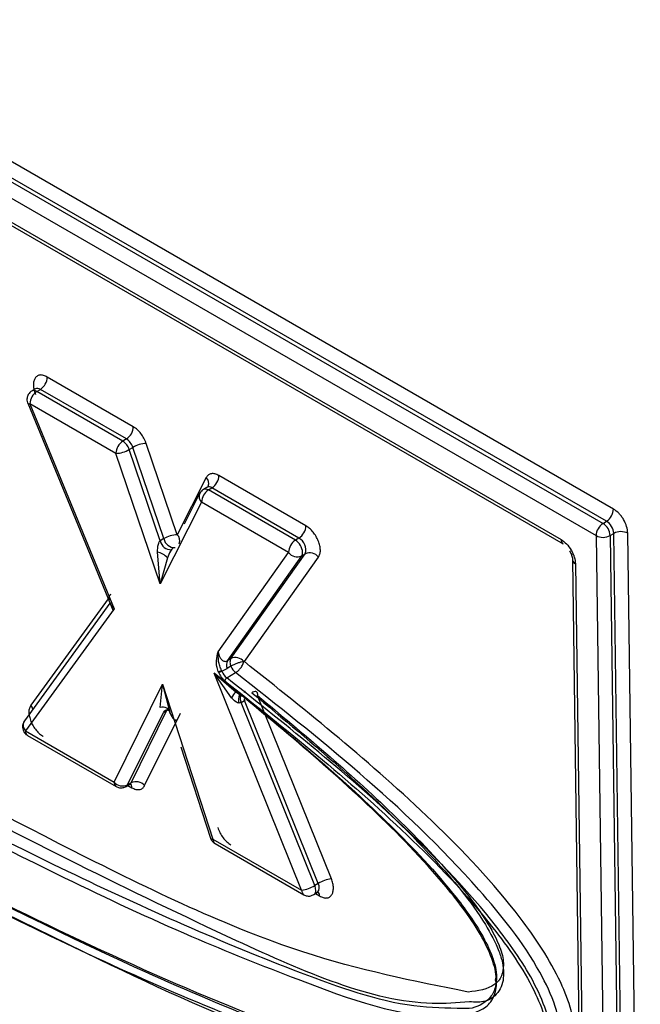
# Model space of a CAD drawing. Units: inches. Extents: x 0.3 to 10.8, y 0.2 to 8.3.
# Drawn here: x 8 to 8.1, y 6.6 to 6.6 of the extents above; entities that cross this region are included whole.
import ezdxf

# ---------------------------------------------------------------- set-up
doc = ezdxf.new("R2010")
doc.units = ezdxf.units.IN
doc.header["$MEASUREMENT"] = 0

msp = doc.modelspace()

# ---------------------------------------------------------------- linework, layer by layer
at = {"color": 7, "linetype": 'Continuous', "lineweight": 25}
for p, q in [((8.0629996872, 6.5853315639), (7.9613537833, 6.6440104951)), ((7.960829047, 6.6432897739), (8.0624749509, 6.5846108427)), ((8.0626517059, 6.5847160735), (7.9610058021, 6.6433950048)), ((7.9604810658, 6.6426742835), (8.0621269696, 6.5839953523)), ((7.9622654195, 6.6404386873), (8.0603757895, 6.5838007763)), ((7.96236895, 6.6402161246), (8.0604793199, 6.5835782136)), ((8.0389501375, 6.5894570809), (8.0346422742, 6.5919439574)), ((8.034044045, 6.591353064), (8.03386729, 6.5912478331)), ((8.0341175379, 6.5912232362), (8.034294293, 6.591328467)), ((8.0384254012, 6.5887363596), (8.0341175379, 6.5912232362)), ((8.0386021563, 6.5888415905), (8.034294293, 6.591328467)), ((8.0336606282, 6.5906280746), (8.0379360116, 6.5802295446)), ((8.0337695567, 6.5906077458), (8.0379930645, 6.5803353867)), ((8.03807742, 6.5881208693), (8.0337695567, 6.5906077458)), ((8.0386021563, 6.5888415905), (8.0384254012, 6.5887363596)), ((8.0387493061, 6.5883166878), (8.0389260612, 6.5884219186)), ((8.0403021175, 6.5837411612), (8.0387493061, 6.5883166878)), ((8.0404788726, 6.583846392), (8.0389260612, 6.5884219186)), ((8.0411507587, 6.5840422105), (8.0395979473, 6.5886177371)), ((8.0402950989, 6.5815862387), (8.03807742, 6.5881208693)), ((8.0426029998, 6.5869059311), (8.0411507587, 6.5840422105)), ((8.0475951651, 6.5844909342), (8.0432386123, 6.5870059186)), ((8.0426403831, 6.5864150252), (8.042463628, 6.5863097944)), ((8.042713876, 6.5862851974), (8.042890631, 6.5863904283)), ((8.0470704288, 6.583770213), (8.042713876, 6.5862851974)), ((8.0472471839, 6.5838754438), (8.042890631, 6.5863904283)), ((8.042273468, 6.5861063109), (8.0414950929, 6.5845714082)), ((8.042273468, 6.5861063109), (8.0422857166, 6.5861281529)), ((8.0423658947, 6.5856697071), (8.0402950989, 6.5815862387)), ((8.0467224476, 6.5831547226), (8.0423658947, 6.5856697071)), ((8.0624749509, 6.5846108427), (8.0626517059, 6.5847160735)), ((8.0404788726, 6.583846392), (8.0403021175, 6.5837411612)), ((8.0472471839, 6.5838754438), (8.0470704288, 6.583770213)), ((8.0621269696, 6.5839953523), (8.0627517386, 6.5382271094)), ((8.0628340332, 6.5840017119), (8.0630107883, 6.5841069428)), ((8.0628340332, 6.5840017119), (8.0634588022, 6.538233469)), ((8.0636355573, 6.5383386999), (8.0630107883, 6.5841069428)), ((8.0643426208, 6.5383450595), (8.0637178518, 6.5841133024)), ((8.0412341534, 6.5835891012), (8.0412431855, 6.5836056067)), ((8.0402950989, 6.5815862387), (8.0401567348, 6.5831721978)), ((8.0406545106, 6.5828854381), (8.0402950989, 6.5815862387)), ((8.0431975058, 6.578178148), (8.0467224476, 6.5831547226)), ((8.0436611838, 6.5777286714), (8.0473836565, 6.5829841235)), ((8.0438379389, 6.5778339022), (8.0475604116, 6.5830893544)), ((8.0445125465, 6.5776822197), (8.0482216205, 6.5829187553)), ((8.0473836565, 6.5829841235), (8.0475604116, 6.5830893544)), ((8.0609475108, 6.5827861518), (8.0615169906, 6.5410681959)), ((8.0610939541, 6.5825825149), (8.0616634338, 6.540864559)), ((8.0377780746, 6.5806136768), (8.0334973513, 6.5747126485)), ((8.0379930645, 6.5803353867), (8.0335485655, 6.5742085916)), ((8.0438379389, 6.5778339022), (8.0436611838, 6.5777286714)), ((8.0434490953, 6.5772450952), (8.0436574172, 6.5773427451)), ((8.0438341723, 6.5774479759), (8.0436574172, 6.5773427451)), ((8.0445125465, 6.5776822197), (8.044482317, 6.5776832329)), ((8.0473804045, 6.566223641), (8.0429999891, 6.5771070655)), ((8.0429999891, 6.5771070655), (8.0441036498, 6.576157559)), ((8.0438663358, 6.5758694972), (8.0429999891, 6.5771070655)), ((8.0432192593, 6.5771468947), (8.0432057458, 6.5771805599)), ((8.0433834634, 6.5772060213), (8.0434490953, 6.5772450952)), ((8.0436330837, 6.5768668825), (8.0440749714, 6.5771299596)), ((8.0379836735, 6.5716482583), (8.0404102384, 6.5765605417)), ((8.0403025083, 6.5753775225), (8.0404102384, 6.5765605417)), ((8.0404102384, 6.5765605417), (8.0429391991, 6.5687874943)), ((8.0404102384, 6.5765605417), (8.040801651, 6.5750863358)), ((8.0443325784, 6.5760689516), (8.0443035348, 6.5760690214)), ((8.044317035, 6.5760651197), (8.0443240738, 6.5760672842)), ((8.0444704889, 6.5759716197), (8.0444705546, 6.5759878385)), ((8.0488702271, 6.5668032909), (8.0451775524, 6.5759779793)), ((8.0443442636, 6.5756355389), (8.044235888, 6.5756078535)), ((8.0443442636, 6.5756355389), (8.0445210186, 6.5757407697)), ((8.0480369383, 6.5664608505), (8.0443442636, 6.5756355389)), ((8.0445210186, 6.5757407697), (8.0445584211, 6.5757622455)), ((8.0482136934, 6.5665660814), (8.0445210186, 6.5757407697)), ((8.0446224538, 6.5757959597), (8.0446463496, 6.5758077252)), ((8.038661574, 6.5715057932), (8.0404572068, 6.5751408318)), ((8.0388383291, 6.571611024), (8.0406339619, 6.5752460626)), ((8.0395162296, 6.5714685589), (8.0413118623, 6.5751035975)), ((8.0404572068, 6.5751408318), (8.0406339619, 6.5752460626)), ((8.0335485655, 6.5742085916), (8.0379836735, 6.5716482583)), ((8.033652096, 6.5739860289), (8.038087204, 6.5714256955)), ((8.0413310892, 6.573411119), (8.0428172411, 6.5688432624)), ((8.0385929606, 6.5714290943), (8.0387697157, 6.5715343252)), ((8.0388383291, 6.571611024), (8.038661574, 6.5715057932)), ((8.0429391991, 6.5687874943), (8.0473804045, 6.566223641)), ((8.0430427296, 6.5685649315), (8.047483935, 6.5660010782)), ((8.0482136934, 6.5665660814), (8.0480369383, 6.5664608505)), ((8.0479896916, 6.566004477), (8.0481664467, 6.5661097078))]:
    msp.add_line(p, q, dxfattribs=at)
at = {"color": 8, "linetype": 'Continuous', "lineweight": 25}
for p, q in [((8.0376878814, 6.5808330434), (8.0338194702, 6.5755003923)), ((8.0443407114, 6.5760449162), (8.0443604982, 6.5760679722)), ((8.0386783264, 6.5714799167), (8.0388785068, 6.5713643551)), ((8.0480750574, 6.5660552994), (8.0482752378, 6.5659397377))]:
    msp.add_line(p, q, dxfattribs=at)
at = {"color": 7, "linetype": 'Continuous', "lineweight": 25, "flags": 128}
for points in [[(8.044473313, 6.5759251571), (8.0444716153, 6.5759445783), (8.0444704889, 6.5759716197)], [(8.044504694, 6.5761300518), (8.0445426347, 6.5761782547), (8.0445682654, 6.5761971433)], [(8.0334789001, 6.574684143), (8.0334836839, 6.5746921956), (8.0334973513, 6.5747126485)]]:
    msp.add_lwpolyline(points, dxfattribs=at)
at = {"color": 8, "linetype": 'Continuous', "lineweight": 25, "flags": 128}
for points in [[(8.0406339619, 6.5752460626), (8.0406872468, 6.5753124052), (8.0407025753, 6.5753227615)], [(8.0406339619, 6.5752460626), (8.0407091613, 6.5752803403), (8.0407451855, 6.5752906978)]]:
    msp.add_lwpolyline(points, dxfattribs=at)
at = {"color": 7, "linetype": 'Continuous', "lineweight": 25}
for centre, radius, start, end in [((8.0338745594, 6.5919718874), 0.0007682226811613, 303.1183110765, 357.9164556139), ((8.0345372715, 6.5905798158), 0.0007682226811667, 123.1183110769, 177.9164556138), ((8.0381824227, 6.5894850109), 0.0007682226811588, 303.1183110765, 357.9164556141), ((8.0388451348, 6.5880929392), 0.0007682226811684, 123.118311077, 177.9164556137), ((8.0379982251, 6.5880718312), 0.0007899857631379, 18.0562532288, 57.2660341253), ((8.0381749801, 6.5881770621), 0.0007899857631404, 18.0562532285, 57.2660341249), ((8.0380303463, 6.5895329733), 0.001412888483925, 271.909298921, 300.5878037518), ((8.0396450211, 6.5872056331), 0.00141288848392, 91.9092989209, 120.5878037517), ((8.0424708975, 6.5870338487), 0.0007682226811574, 303.1183110761, 357.916455614), ((8.0431336095, 6.585641777), 0.0007682226811677, 123.118311077, 177.9164556138), ((8.0622319724, 6.5853594939), 0.0007682226811757, 303.1183110771, 357.9164556134), ((8.0468274504, 6.5845188642), 0.0007682226811623, 303.1183110765, 357.9164556141), ((8.0628946844, 6.5839674222), 0.0007682226811596, 123.1183110765, 177.916455614), ((8.0620564508, 6.5839537322), 0.0007790612113752, 3.5308832069, 57.5077821224), ((8.0622332059, 6.5840589631), 0.0007790612113679, 3.5308832067, 57.5077821226), ((8.0408419592, 6.5838403642), 0.0005488809566931, 190.4126866346, 272.6770851975), ((8.0411978325, 6.5826301065), 0.0014128884839448, 91.9092989211, 120.5878037514), ((8.0474901624, 6.5831267926), 0.000768222681161, 123.1183110769, 177.916455614), ((8.0466519288, 6.5831131026), 0.0007790612113679, 3.5308832067, 57.5077821227), ((8.0469320332, 6.5832944183), 0.0006609921401672, 341.9265116887, 61.5244062657), ((8.0606225379, 6.5837801961), 0.0002476052301205, 175.2322488069, 234.6610271293), ((8.0624744681, 6.5846693095), 0.0007582700898711, 242.7239541208, 298.3067057261), ((8.0633703533, 6.5834393452), 0.0007582700898655, 62.7239541207, 118.3067057263), ((8.0400098966, 6.582341891), 0.0008431907843031, 40.13802999, 79.9710432355), ((8.0471569404, 6.583472074), 0.0005380482351499, 216.1442139586, 294.9209633263), ((8.0471314506, 6.5831438971), 0.0002985555509081, 327.6455499723, 3.2998160837), ((8.0477871277, 6.5826014039), 0.0005380482351469, 36.1442139586, 114.9209633273), ((8.0440901447, 6.5776741286), 0.0002985555508949, 147.6455499713, 183.299816084), ((8.0440647083, 6.5773504799), 0.0005339676946217, 38.5480391638, 115.1308940963), ((8.0440504386, 6.5775318908), 0.0004361673206396, 153.1819708922, 205.6996842324), ((8.0444296171, 6.5776766266), 0.0006378366961533, 181.7683829948, 201.0067826104), ((8.0445875832, 6.5777682783), 0.0008186706113033, 203.0321156537, 231.233253309), ((8.0431350899, 6.5776343561), 0.000459263901412, 278.8498727271, 300.7560277981), ((8.0431486034, 6.577600691), 0.0004592639014886, 278.8498727299, 300.7560277971), ((8.0441486121, 6.577507768), 0.0008224984262552, 201.522460648, 231.1867944868), ((8.0437540795, 6.5766733328), 0.0002282574446659, 122.0111711747, 167.4397279371), ((8.0451313908, 6.5751720854), 0.0014445578673079, 136.1655338483, 151.1325043539), ((8.044840886, 6.5757711404), 0.000626646034912, 156.4483366904, 195.104050399), ((8.0404351654, 6.5750315187), 0.0003705625021825, 8.5069557286, 110.9767065238), ((8.0452379629, 6.5760302693), 0.000773187634112, 196.1503296844, 201.9886850442), ((8.0406380618, 6.575033764), 0.0002101714446695, 49.7859421088, 149.3740783014), ((8.0384162635, 6.5720225975), 0.00057206983703, 220.8710797674, 295.3922002384), ((8.0390836396, 6.5710942197), 0.0005720698370241, 40.8710797668, 115.3922002387), ((8.049158277, 6.5649788834), 0.0018470072216135, 98.9721817017, 120.7579982744), ((8.0470923547, 6.5680480485), 0.001847007221595, 278.9721817013, 300.7579982743), ((8.0474344303, 6.566208015), 0.0006534077444979, 1.9282328173, 22.7647981553)]:
    msp.add_arc(centre, radius, start, end, dxfattribs=at)
at = {"color": 8, "linetype": 'Continuous', "lineweight": 25}
for centre, radius, start, end in [((8.0339718891, 6.5910268635), 0.0002444908791542, 53.435822708, 115.294649727), ((8.0341495933, 6.5911416028), 0.0002363392607583, 52.2473174823, 116.5255133088), ((8.033729684, 6.5906960967), 9.69314513984e-05, 224.5679298089, 294.28961669), ((8.0423349908, 6.58662111), 0.0003910906601498, 337.1636117809, 46.7418896029), ((8.0425678422, 6.5860852524), 0.0002475961538028, 53.8567465791, 114.7864786339), ((8.0427446641, 6.5861906715), 0.0002474047282866, 53.8435231766, 114.9293076128), ((8.0426339037, 6.5859545282), 0.0003910906601514, 157.1636117815, 226.741889603), ((8.0410104666, 6.5839402611), 0.000539818119675, 190.0140790635, 274.5218462754), ((8.0408827497, 6.5837573894), 0.0003910906601371, 337.1636117798, 46.741889604), ((8.0611991831, 6.5828125574), 0.0002529678346693, 185.7782168163, 245.4190882151), ((8.0448246306, 6.5758589464), 0.0005297767013361, 166.7388202896, 204.9420372578), ((8.0334159666, 6.5751701312), 0.0005214283856801, 14.1369449569, 39.2997566543), ((8.0338641352, 6.5744976992), 0.0004279805842442, 154.1742235238, 222.4941963808), ((8.033795314, 6.5741880114), 0.0002476052301342, 175.2322488082, 234.661027127), ((8.0382303183, 6.5716276576), 0.0002475035819946, 175.2255262282, 234.7396693639), ((8.0385003979, 6.571580949), 0.0001778373355616, 301.2307060595, 335.0005428395), ((8.038677101, 6.5716862162), 0.0001778998786705, 301.3725062674, 334.9969956738), ((8.0386317583, 6.5713849353), 0.0002476052301373, 355.2322488087, 54.661027127), ((8.0429192317, 6.5689050656), 0.0001192548385562, 211.2145892931, 279.6386765148), ((8.0431859475, 6.5687669141), 0.0002476052301308, 175.232248808, 234.6610271274), ((8.0478892571, 6.5663690367), 0.0003795859765213, 316.906675875, 31.2721818656), ((8.0476270493, 6.5662030403), 0.0002475035819944, 175.2255262276, 234.7396693632), ((8.0478433976, 6.5662018779), 0.0002456853196761, 306.5058103229, 6.5728461156), ((8.0480284893, 6.5659603179), 0.0002476052301343, 355.232248808, 54.6610271269), ((8.0571821736, 6.5617562147), 0.0001082393288151, 124.1949317614, 249.845764035)]:
    msp.add_arc(centre, radius, start, end, dxfattribs=at)
at = {"color": 7, "linetype": 'Continuous', "lineweight": 25}
for points, knots in [([(8.034642274231429, 6.591943957403894), (8.034577391353002, 6.591976294453069), (8.034452412392804, 6.592038582854564), (8.034279612712274, 6.592057371692986), (8.03413604168771, 6.592008102648585), (8.034027816098801, 6.591898875736876), (8.033957068407915, 6.591740139745279), (8.033938952097746, 6.591539689039219), (8.033965342347475, 6.591310487973523), (8.034022706019622, 6.591150485178963), (8.034051886486795, 6.591069092964698)], [0, 0, 0, 0, 0.1304162873070254, 0.251210987792916, 0.3716113909083236, 0.500929217249257, 0.6242583315759199, 0.7504875338841943, 0.8730748912257784, 0.9999999999999999, 0.9999999999999999, 0.9999999999999999, 0.9999999999999999]), ([(8.033868157903543, 6.591247385841499), (8.033866600842329, 6.591246782555148), (8.033826016520088, 6.591231058081724), (8.03376163644307, 6.591169528139557), (8.033713844781833, 6.591101879293896), (8.033690042423812, 6.591068187181039)], [0, 0, 0, 0, 0.0196332277304179, 0.5117340493890004, 0.9999999999999999, 0.9999999999999999, 0.9999999999999999, 0.9999999999999999]), ([(8.033690042423812, 6.591068187181039), (8.033663116613264, 6.591007335717079), (8.033623947535165, 6.590918814863084), (8.033622130171812, 6.590773692217176), (8.033631198756755, 6.590683671701296), (8.033660174796388, 6.590634583747303), (8.033663801690935, 6.590628439469654)], [0, 0, 0, 0, 0.4301028666985309, 0.6256722614249863, 0.9531458663358162, 1, 1, 1, 1]), ([(8.039597947317684, 6.588617737132968), (8.039563501579856, 6.588704255290409), (8.039494949757678, 6.588876438489772), (8.03933735085259, 6.589114719784643), (8.039152649181075, 6.589321488143392), (8.039018371924756, 6.589411394168552), (8.038950137540711, 6.589457080850102)], [0, 0, 0, 0, 0.2511813266945164, 0.4998858705516347, 0.7458618048145726, 1, 1, 1, 1]), ([(8.043238612261433, 6.587005918634275), (8.043171283168524, 6.587038245380297), (8.04303728858921, 6.587102580254666), (8.042855321593594, 6.587108879839603), (8.042700118853713, 6.587051122138446), (8.04263572318028, 6.586954851888793), (8.042602999836971, 6.58690593114207)], [0, 0, 0, 0, 0.2511805348716757, 0.4998853934888125, 0.7458614672125952, 1, 1, 1, 1]), ([(8.042465261831461, 6.586309648349905), (8.04246344817384, 6.586308947314063), (8.042422592593768, 6.586293155344506), (8.042357962013362, 6.586231515080119), (8.042310178669444, 6.586163849071959), (8.042286380453815, 6.586130148411418)], [0, 0, 0, 0, 0.0227865744789738, 0.5133045553371298, 1, 1, 1, 1]), ([(8.06371785180081, 6.584113302411819), (8.063705982213813, 6.584225935943477), (8.063682347054025, 6.584450215989515), (8.063540495819483, 6.584754083453108), (8.063399382476716, 6.584969736045628), (8.06323422318035, 6.585168333723902), (8.063094245934805, 6.585265753751131), (8.062999687160895, 6.585331563864004)], [0, 0, 0, 0, 0.2506600143683359, 0.4991234735769871, 0.6241384316447298, 0.7460943818025139, 0.9999999999999999, 0.9999999999999999, 0.9999999999999999, 0.9999999999999999]), ([(8.048221620473027, 6.582918755303773), (8.048249605548998, 6.582968594161666), (8.04830352588571, 6.583064621344221), (8.048327361738892, 6.583261511352996), (8.048298386298748, 6.583486969428774), (8.048222271068699, 6.583725813960706), (8.048106706984115, 6.583965482180681), (8.047956678568404, 6.584179885835326), (8.04778235330449, 6.584366724337755), (8.047658280174323, 6.584449053823485), (8.047595165149207, 6.584490934185113)], [0, 0, 0, 0, 0.1303761103016053, 0.2512025972093179, 0.3716350256212895, 0.5009127103217116, 0.6242460338252314, 0.7504791414750499, 0.873070702482689, 1, 1, 1, 1]), ([(8.04015673476212, 6.58317219775597), (8.040164030839918, 6.583302650337004), (8.04017357403181, 6.583473280920751), (8.04023443878599, 6.583658226639163), (8.040271961170342, 6.583718115542327), (8.040292490616675, 6.583733804243564), (8.040302117535518, 6.583741161181061)], [0, 0, 0, 0, 0.6537708273191141, 0.8551252648325118, 0.9320635688302111, 1, 1, 1, 1]), ([(8.060375789462825, 6.583800776330195), (8.060469023312546, 6.583735117227643), (8.060654673995785, 6.583604374398873), (8.06085215074357, 6.58333262148583), (8.060972394397863, 6.583104920093644), (8.061065801614914, 6.582864897435285), (8.06108260375776, 6.582696364121514), (8.061093954102741, 6.58258251487801)], [0, 0, 0, 0, 0.2506600143681246, 0.4991234735768307, 0.6241384316446673, 0.7460943818024771, 1, 1, 1, 1]), ([(8.040943828636236, 6.583371483068598), (8.040933698165507, 6.583364416359179), (8.040912094830652, 6.58334934652738), (8.040863121038717, 6.583296054920366), (8.040757707990771, 6.583136772905066), (8.040699223737521, 6.582994335891407), (8.040654510610226, 6.582885438128857)], [0, 0, 0, 0, 0.0679356518915813, 0.1448734886768187, 0.3462277719148065, 1, 1, 1, 1]), ([(8.06079902991708, 6.583236111144132), (8.060832866356224, 6.58317256222299), (8.060879825732366, 6.583084366840528), (8.060920821152315, 6.582960477005251), (8.06094115870494, 6.582872495739173), (8.060948314236029, 6.582807693879983), (8.060947274755948, 6.582788358982335), (8.060947194468786, 6.582786865597276)], [0, 0, 0, 0, 0.383106431978892, 0.5316883069741303, 0.7609100583840063, 0.9815332176531473, 1, 1, 1, 1]), ([(8.037823792044264, 6.581053535793624), (8.037803334283188, 6.581038297407667), (8.037760807039973, 6.581006620112025), (8.03772503232376, 6.580936323127375), (8.037711185636029, 6.580851453632078), (8.037726976324382, 6.58072957323538), (8.03780340646537, 6.580544786441894), (8.037922019839712, 6.580413826471446), (8.037993064538473, 6.580335386652142)], [0, 0, 0, 0, 0.0934396909744408, 0.1942408286618295, 0.3062053319972916, 0.4321279388785509, 0.6598671967515698, 1, 1, 1, 1]), ([(8.04320574577026, 6.577180559854064), (8.043177477250822, 6.577270533755699), (8.043117255444354, 6.577462209549079), (8.043113591512117, 6.57780984498141), (8.043164306730901, 6.578032436049299), (8.04319750579123, 6.578178148016407)], [0, 0, 0, 0, 0.2340416863362463, 0.498590425641308, 1, 1, 1, 1]), ([(8.04319750579123, 6.578178148016407), (8.04322112660679, 6.57808402102583), (8.043260631304072, 6.577926598084218), (8.043358273745168, 6.577784282029731), (8.043444807892188, 6.577718901401317), (8.043518200459626, 6.577694507807132), (8.043591393126784, 6.57769514620916), (8.043638479617195, 6.577717765021145), (8.043661183776198, 6.577728671357533)], [0, 0, 0, 0, 0.3369504922251807, 0.5635337679428526, 0.6896406709561244, 0.8024995150721806, 0.9047692369200468, 0.9999999999999999, 0.9999999999999999, 0.9999999999999999, 0.9999999999999999]), ([(8.043369949847536, 6.577239686510776), (8.043336720218345, 6.577316558498558), (8.043267060027029, 6.577477707374017), (8.043200768570802, 6.577783792956414), (8.043198829319794, 6.578018180058393), (8.04319750579123, 6.578178148016407)], [0, 0, 0, 0, 0.224570578730168, 0.4707735192917721, 1, 1, 1, 1]), ([(8.044480241365614, 6.577683268066916), (8.0444411143586, 6.577677263265159), (8.04436286034457, 6.577665253661643), (8.044209534499736, 6.577619334795117), (8.044051355919386, 6.577558800263987), (8.043922219049845, 6.577498316634174), (8.043857459745896, 6.577461290483782), (8.043834172325827, 6.577447975894755)], [0, 0, 0, 0, 0.2192250224182639, 0.4384500448379118, 0.6576750672567807, 0.8769000896730967, 1, 1, 1, 1]), ([(8.044074971433687, 6.577129959636538), (8.04411187761023, 6.577154700048325), (8.044191135195867, 6.577207831136115), (8.044290330667167, 6.577312751709238), (8.044364112798428, 6.577414281590462), (8.044414771734177, 6.577501670297345), (8.044456218372927, 6.577594597432816), (8.044470782145828, 6.57765305123707), (8.044478258199788, 6.577683057458529)], [0, 0, 0, 0, 0.2033632923271985, 0.4367313297213301, 0.5656079064589696, 0.702438521091536, 0.8472521036449127, 1, 1, 1, 1]), ([(8.06105719147676, 6.558938979328425), (8.061017559965334, 6.559352323912658), (8.06093572634699, 6.560205823608553), (8.060111077148827, 6.562314088030245), (8.057804126790973, 6.565749529966588), (8.05244312651949, 6.571363388350636), (8.04768498748866, 6.575154520638715), (8.044512546480204, 6.577682219695269)], [0, 0, 0, 0, 0.053215003386845, 0.1098816603389223, 0.2500442650294825, 0.4999746092472684, 1, 1, 1, 1]), ([(8.057144879917935, 6.561654602993766), (8.05713363037801, 6.56181274006406), (8.057110727270947, 6.562134693697324), (8.05690557731452, 6.562883379955808), (8.056180054894462, 6.56441596098359), (8.05412215458113, 6.567106988349932), (8.04963673160414, 6.571682451011863), (8.045663314697933, 6.574930167004291), (8.042999989083992, 6.577107065475713)], [0, 0, 0, 0, 0.0248462470909658, 0.0505848471145148, 0.1085417902587176, 0.2468068765211851, 0.4951452149729129, 1, 1, 1, 1]), ([(8.043219259278118, 6.577146894683183), (8.043238246085904, 6.577104671623093), (8.043275341609064, 6.577022178213925), (8.04334993519702, 6.576907166226295), (8.04343566560341, 6.576804359117126), (8.043498912662344, 6.57675052526791), (8.043531284756028, 6.57672297118967)], [0, 0, 0, 0, 0.2559177788718186, 0.5000000000003454, 0.7440822211289116, 0.9999999999999999, 0.9999999999999999, 0.9999999999999999, 0.9999999999999999]), ([(8.059908240233431, 6.558669542591769), (8.059890828447895, 6.558911295193586), (8.059856232152978, 6.559391644798827), (8.059569320402755, 6.560425386932639), (8.058758861269412, 6.562213315802021), (8.056477734128007, 6.565410493028188), (8.051342525021038, 6.570735961512003), (8.046715237961028, 6.574415804255437), (8.043633083737722, 6.576866882545086)], [0, 0, 0, 0, 0.0324173661900221, 0.0644115882735286, 0.1280104074629249, 0.2533289184368946, 0.502655573857156, 1, 1, 1, 1]), ([(8.060350127929397, 6.558932619683221), (8.060334718508608, 6.559163414386327), (8.060303425403374, 6.559632107079651), (8.06001235998283, 6.560717062302107), (8.058875140221199, 6.563132985154428), (8.053626136552761, 6.569623308931991), (8.048243401703477, 6.573853820062835), (8.044074971433687, 6.577129959636538)], [0, 0, 0, 0, 0.0310998832624605, 0.0631569436046302, 0.1347401898748897, 0.3299363084478312, 0.9999999999999999, 0.9999999999999999, 0.9999999999999999, 0.9999999999999999]), ([(8.043531284756028, 6.57672297118967), (8.04660846063231, 6.574274781022625), (8.051224022197543, 6.570602656680794), (8.056448560617676, 6.565193646714328), (8.05875030568337, 6.561910499573282), (8.059605738350253, 6.559867681649913), (8.059690784543438, 6.559056200573073), (8.059731474346592, 6.558667952680467)], [0, 0, 0, 0, 0.500061155779194, 0.7500588668558721, 0.8928688998047852, 0.9487438153882796, 1, 1, 1, 1]), ([(8.044083412298956, 6.57616821714689), (8.044044563135143, 6.576198883418791), (8.043967173066896, 6.576259972632622), (8.043876097637588, 6.576330776905835), (8.043830741308323, 6.576366038028989)], [0, 0, 0, 0, 0.5019915952237806, 1, 1, 1, 1]), ([(8.059731474346592, 6.558667952680467), (8.059720026945284, 6.558464061731076), (8.059696668368138, 6.558048019492033), (8.059392177139502, 6.557348542475342), (8.05813491614155, 6.556399183908746), (8.05464869892309, 6.556478432508276), (8.047449556840267, 6.558331929194559), (8.032983366642712, 6.564355738888546), (8.020499228940364, 6.571284367892117), (8.012169494496097, 6.575907325523523)], [0, 0, 0, 0, 0.0110818424975292, 0.0226126494537603, 0.0492104289234069, 0.1259315915067098, 0.2512364057057979, 0.5004058709772635, 1, 1, 1, 1]), ([(8.01225925426763, 6.575858683767279), (8.020559653733775, 6.57132514044715), (8.035074349144557, 6.563397449654478), (8.050823307331866, 6.556582754964707), (8.057896025749994, 6.556379751054676), (8.059278142735662, 6.557014147580612), (8.059826543292633, 6.557779954586309), (8.059880940908082, 6.55837228357385), (8.059908240233431, 6.558669542591769)], [0, 0, 0, 0, 0.498763102262613, 0.8721742298073523, 0.9352270365881404, 0.9672840506494724, 0.9835815717637186, 0.9999999999999999, 0.9999999999999999, 0.9999999999999999, 0.9999999999999999]), ([(8.012701141963593, 6.576121760858729), (8.02416218325555, 6.569779231626254), (8.039090033826495, 6.561518173471732), (8.054721612676522, 6.556482435152493), (8.059077630575786, 6.556765038356279), (8.06007309203861, 6.557697602902795), (8.060322963548455, 6.558355695951318), (8.06034115788801, 6.558742111761723), (8.060350127929397, 6.558932619683221)], [0, 0, 0, 0, 0.6844813510106459, 0.8915276602009738, 0.9554933172021247, 0.9791419948486709, 0.989716737511943, 1, 1, 1, 1]), ([(8.01306018104973, 6.575927193833754), (8.021505601040232, 6.571239889768274), (8.034162041713355, 6.564215421371399), (8.048821423909768, 6.558166644101852), (8.05607868619334, 6.556358392526206), (8.059548413501275, 6.55643395069557), (8.060736960788445, 6.55750821339602), (8.061025168112328, 6.558270841379271), (8.061046601779555, 6.55871803506793), (8.06105719147676, 6.558938979328425)], [0, 0, 0, 0, 0.4996408573834993, 0.748769732760987, 0.8740935132430567, 0.9491016915026042, 0.9761268421409697, 0.9882050276141724, 1, 1, 1, 1]), ([(8.044235887954539, 6.575607853499632), (8.044211435728066, 6.575611537035431), (8.044155242214197, 6.575620002146787), (8.044022547974269, 6.575703939324241), (8.043932806749764, 6.575799049509558), (8.043866335792735, 6.575869497233846)], [0, 0, 0, 0, 0.1664982816796505, 0.382628694818821, 0.9999999999999999, 0.9999999999999999, 0.9999999999999999, 0.9999999999999999]), ([(8.044103669475458, 6.576157544969451), (8.044153167331551, 6.576117388521637), (8.04423656469637, 6.576049730198785), (8.044371247310323, 6.575967618930314), (8.044461764660541, 6.575946706837997), (8.044507450607417, 6.57593615207986)], [0, 0, 0, 0, 0.4196759347461615, 0.7070986462501134, 1, 1, 1, 1]), ([(8.044506779628378, 6.575932604189737), (8.046897233704644, 6.573937279050901), (8.050473778975618, 6.570951917081303), (8.054441774732055, 6.566811696865378), (8.056217888191059, 6.564422232885298), (8.056872421610437, 6.563107299261061), (8.057104020301205, 6.562365222401815), (8.057131267675842, 6.562029392363029), (8.05714485830084, 6.561861884844215)], [0, 0, 0, 0, 0.5058861781100458, 0.7568958700917351, 0.8812182175778396, 0.9416989179062336, 0.9709202022515739, 1, 1, 1, 1]), ([(8.045177552411626, 6.575977979299924), (8.04518083571941, 6.576005832851051), (8.045187215812597, 6.576059957612862), (8.045170632997067, 6.576120014516418), (8.045139861538308, 6.576160003848056), (8.045085786855298, 6.576185701143748), (8.045003913650183, 6.576181791567784), (8.044926447371747, 6.576141174944507), (8.044890703227983, 6.576122433803834)], [0, 0, 0, 0, 0.1560226708240987, 0.3031818046078702, 0.4413696057546584, 0.5706122051129148, 0.8018738039244633, 1, 1, 1, 1]), ([(8.044890703227983, 6.576122433803834), (8.047997669193045, 6.573535240759367), (8.05207769757792, 6.570137771595794), (8.056169986299036, 6.56532681867369), (8.057186333137082, 6.563437253420427), (8.057455923261035, 6.562595718526683), (8.057484479975216, 6.562243598946184), (8.057498368457793, 6.562072346517485)], [0, 0, 0, 0, 0.6588835687680819, 0.8652375639551724, 0.938683730087148, 0.97017899394743, 1, 1, 1, 1]), ([(8.045177552411626, 6.575977979299924), (8.047458461888402, 6.574074571814625), (8.050876103710257, 6.571222566905164), (8.054785856840551, 6.56718247799522), (8.056632004493093, 6.564815960319162), (8.057297414466877, 6.563452007084116), (8.057469395893294, 6.562858373160679), (8.057488866401002, 6.562608364885071), (8.057498325223971, 6.562486910218602)], [0, 0, 0, 0, 0.4999057349646968, 0.7490427674570806, 0.9010996839325993, 0.9548775439108466, 0.9780793942070063, 0.9999999999999999, 0.9999999999999999, 0.9999999999999999, 0.9999999999999999]), ([(8.033819470211698, 6.575500392253667), (8.033790964186975, 6.575450840169282), (8.033736054695677, 6.57535539088189), (8.03371100727859, 6.575158648089683), (8.033739212223539, 6.57493276913384), (8.033814936751357, 6.574693145513434), (8.033930422400498, 6.574452478271906), (8.034080733155117, 6.5742370977868), (8.034255565585196, 6.574049376627929), (8.034380066251208, 6.573966730092533), (8.034443398799233, 6.573924688424484)], [0, 0, 0, 0, 0.1304149515990447, 0.2512107078827835, 0.3716121747322169, 0.5009286665288042, 0.6242579212699435, 0.7504872539157745, 0.873074751479301, 1, 1, 1, 1]), ([(8.040801650956329, 6.575086335794164), (8.04084910100278, 6.574983809970859), (8.040910993801852, 6.574850077537352), (8.04102049618077, 6.574759719501313), (8.041070831306785, 6.574750267823475), (8.041092781156188, 6.574759683618084), (8.041103025416232, 6.574764078083246)], [0, 0, 0, 0, 0.6580883965796706, 0.8583960596230581, 0.9339117293301125, 1, 1, 1, 1]), ([(8.033469051274158, 6.574669032994177), (8.033442414409995, 6.574608303300625), (8.033403665663288, 6.574519959586499), (8.033399694156332, 6.57437392912185), (8.033425640853915, 6.574239217198299), (8.03351037670373, 6.574098890154264), (8.033594004554255, 6.574007262283692), (8.033651668752439, 6.573986977995061), (8.033653241730093, 6.57398642467543)], [0, 0, 0, 0, 0.2505481295869638, 0.3644733085319066, 0.5552367410785496, 0.7657971121613872, 0.9936113581630179, 1, 1, 1, 1]), ([(8.038088349728966, 6.57142609132591), (8.038144495310094, 6.571401107158019), (8.038255256120927, 6.571351819811841), (8.038437833472072, 6.571356498241988), (8.038541608188396, 6.571405669632349), (8.038591483918799, 6.571429302161503)], [0, 0, 0, 0, 0.3480831823962861, 0.6866787152886273, 1, 1, 1, 1]), ([(8.038878506798106, 6.571364355074963), (8.038946275792036, 6.571331856255933), (8.039081146881305, 6.571267178431038), (8.039264067649718, 6.571261609938174), (8.039419722784434, 6.571320893884622), (8.039483712488654, 6.571418804520844), (8.039516229577293, 6.571468558912986)], [0, 0, 0, 0, 0.2511777461603831, 0.4998837117127514, 0.7458602774534107, 0.9999999999999999, 0.9999999999999999, 0.9999999999999999, 0.9999999999999999]), ([(8.043180117839064, 6.569361302314094), (8.043214059195257, 6.569273155901267), (8.043281608658557, 6.569097728530466), (8.043440503505296, 6.568853809502177), (8.04362788257306, 6.568641923289566), (8.043764571950232, 6.568550200921975), (8.043834032329388, 6.568503591078829)], [0, 0, 0, 0, 0.2511736896245488, 0.4998812608659424, 0.7458585446712572, 0.9999999999999999, 0.9999999999999999, 0.9999999999999999, 0.9999999999999999]), ([(8.042819243935043, 6.568844972705491), (8.042820382728765, 6.568838874839293), (8.042831630643903, 6.568778645949607), (8.042904561481416, 6.568678894346185), (8.042984620368824, 6.568586159442959), (8.043042301812173, 6.568565880503488), (8.043043875260246, 6.568565327329775)], [0, 0, 0, 0, 0.0506307705615958, 0.5000823231244893, 0.9863631272226903, 1, 1, 1, 1]), ([(8.048275237788694, 6.565939737740324), (8.048339698950539, 6.565907595085082), (8.048463922707793, 6.565845652648924), (8.048635819552105, 6.56582649976776), (8.048779029619467, 6.565874477779822), (8.048887482137356, 6.565981801640453), (8.048958986406763, 6.566138288564024), (8.048978603851557, 6.566336386390869), (8.048954239373584, 6.566563370092211), (8.048898553898772, 6.566722395816917), (8.048870227147965, 6.56680329091731)], [0, 0, 0, 0, 0.1303490537641262, 0.2511969804625896, 0.3716510097184575, 0.5009016621235364, 0.6242378034313105, 0.7504735234265975, 0.8730678988552074, 1, 1, 1, 1]), ([(8.047485080719552, 6.56600147399127), (8.047541227028468, 6.565976487622369), (8.047651989275039, 6.56592719593416), (8.047834783708756, 6.565931911328586), (8.047938751946043, 6.565981190939472), (8.047988823646286, 6.566004924283124)], [0, 0, 0, 0, 0.3476502249217654, 0.6858246013947553, 0.9999999999999999, 0.9999999999999999, 0.9999999999999999, 0.9999999999999999]), ([(8.057498325223971, 6.562486910218602), (8.057476107959705, 6.562288089870367), (8.05742869421889, 6.561863788464632), (8.056867414803524, 6.561266300307823), (8.056204590125082, 6.561183447958703), (8.055721358328366, 6.561123044520464)], [0, 0, 0, 0, 0.1928413351806822, 0.4115416270384874, 1, 1, 1, 1]), ([(8.057498368457793, 6.562072346517485), (8.057488871998586, 6.56190546028146), (8.057469541371184, 6.561565753072998), (8.057202310082715, 6.561020352770049), (8.056670327051723, 6.560582108206659), (8.056065419031164, 6.560616294394003), (8.05578897568066, 6.560631917503383)], [0, 0, 0, 0, 0.1555514235997842, 0.3166344998950091, 0.687701531394115, 1, 1, 1, 1]), ([(8.057144858301024, 6.561861884844324), (8.057120669622371, 6.561621447579106), (8.057071790684736, 6.561135587302881), (8.056558723257558, 6.560547090464438), (8.055997246449898, 6.560265203893527), (8.055518670953608, 6.560297883254089), (8.055468970160572, 6.560301277055377)], [0, 0, 0, 0, 0.2276960346105016, 0.4601136108010208, 0.9439319775039661, 1, 1, 1, 1]), ([(8.055761192201652, 6.560007076878385), (8.056033669649105, 6.560090142620522), (8.056531682393672, 6.560241963619316), (8.056959978324434, 6.560727134775997), (8.057126418676809, 6.561224203704714), (8.057138761222962, 6.561511953756499), (8.057144879917935, 6.561654602993766)], [0, 0, 0, 0, 0.3881484596880487, 0.7094270792539721, 0.8559513534118619, 1, 1, 1, 1])]:
    msp.add_open_spline(points, degree=3, knots=knots, dxfattribs=at)
at = {"color": 8, "linetype": 'Continuous', "lineweight": 25}
for points, knots in [([(8.055721358328366, 6.561123044520464), (8.052985171537903, 6.561671883377497), (8.046590346657581, 6.562954591265155), (8.032095553484824, 6.569976456604283), (8.020535543152665, 6.576369793302583), (8.012828858995947, 6.580632023631588)], [0, 0, 0, 0, 0.1995449677954267, 0.466362577748367, 1, 1, 1, 1]), ([(8.055468970160572, 6.560301277055377), (8.054655530576618, 6.560311382825543), (8.052096465023787, 6.560343175387436), (8.04538593483692, 6.56271547256704), (8.03179386012128, 6.568716621737507), (8.019995446872592, 6.575369455839123), (8.01212736761177, 6.57980607158713)], [0, 0, 0, 0, 0.0622366002603455, 0.1957951678197054, 0.4636950555843068, 1, 1, 1, 1]), ([(8.05578897568066, 6.560631917503383), (8.055169571303619, 6.560583131741715), (8.051654825335511, 6.560306301991258), (8.036768178209533, 6.566841205068768), (8.022961429576183, 6.574331063603856), (8.01248087776854, 6.580016533260289)], [0, 0, 0, 0, 0.0490123863298895, 0.2781157086164987, 1, 1, 1, 1]), ([(8.011953376998067, 6.57949832640148), (8.019813306349782, 6.575085938393142), (8.029806279989044, 6.569476107174511), (8.041550723569335, 6.563981451694825), (8.047962192444572, 6.561427046947067), (8.052827685060691, 6.559662836942464), (8.055401649146814, 6.559964885374425), (8.055761192201652, 6.560007076878385)], [0, 0, 0, 0, 0.5302467143481108, 0.6741461916103072, 0.795447627984663, 0.9714271908045619, 0.9999999999999999, 0.9999999999999999, 0.9999999999999999, 0.9999999999999999])]:
    msp.add_open_spline(points, degree=3, knots=knots, dxfattribs=at)

doc.saveas('drawing.dxf')
